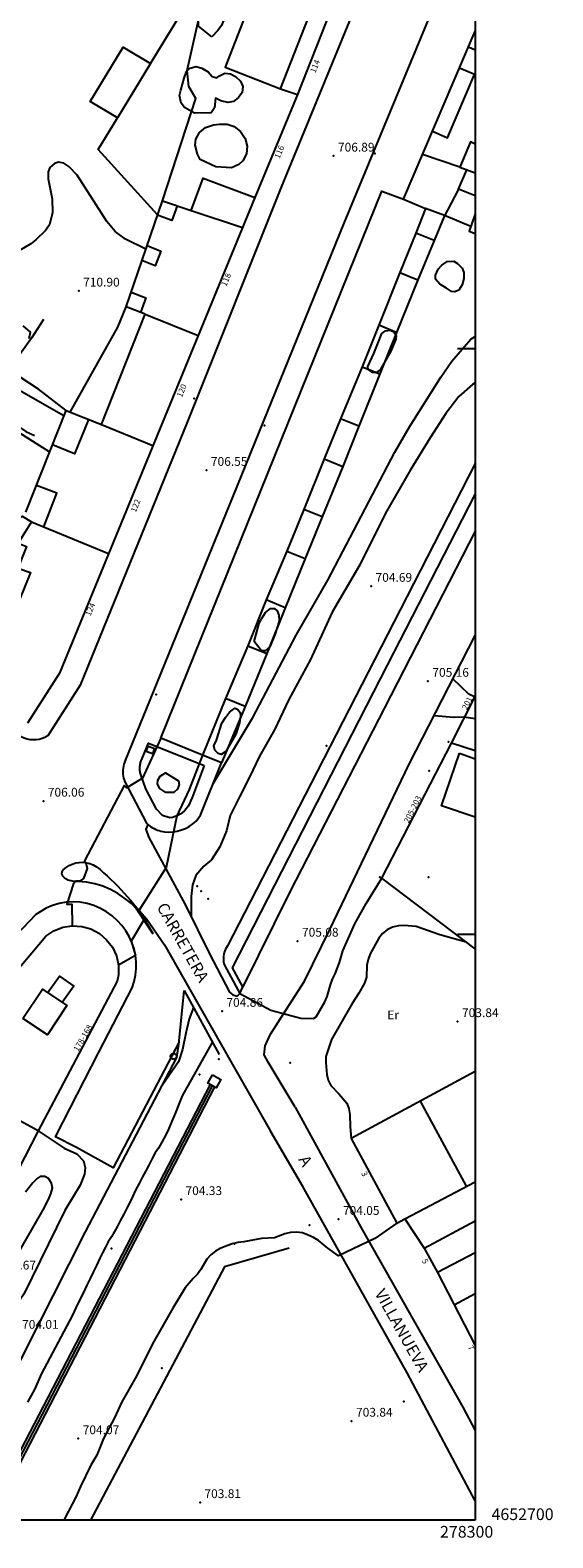
# Model space of a CAD drawing. Extents: x 277586 to 278313, y 4652697 to 4653203.
# Drawn here: x 278224 to 278313, y 4652697 to 4652954 of the extents above; entities that cross this region are included whole.
import ezdxf

# ---------------------------------------------------------------- set-up
doc = ezdxf.new("R2010")
doc.units = 0
doc.header["$MEASUREMENT"] = 0
for name, color, linetype in [('020200', 10, 'CONTINUOUS'), ('020400', 6, 'CONTINUOUS'), ('021151', 15, 'CONTINUOUS'), ('021220', 1, 'CONTINUOUS'), ('028112', 7, 'CONTINUOUS'), ('030201', 5, 'CONTINUOUS'), ('030302', 5, 'CONTINUOUS'), ('060202', 1, 'CONTINUOUS'), ('060402', 2, 'CONTINUOUS'), ('067121', 1, 'CONTINUOUS'), ('140302', 1, 'CONTINUOUS'), ('140501', 7, 'CONTINUOUS'), ('160101', 1, 'CONTINUOUS'), ('160300', 7, 'CONTINUOUS'), ('160301', 1, 'CONTINUOUS'), ('160302', 1, 'CONTINUOUS'), ('160303', 1, 'CONTINUOUS'), ('160304', 7, 'CONTINUOUS'), ('167141', 7, 'CONTINUOUS'), ('167202', 3, 'CONTINUOUS'), ('168114', 7, 'CONTINUOUS'), ('168116', 7, 'CONTINUOUS'), ('189401', 7, 'CONTINUOUS'), ('189704', 7, 'CONTINUOUS'), ('189802', 7, 'CONTINUOUS'), ('HOJAS', 7, 'CONTINUOUS')]:
    doc.layers.add(name, color=color, linetype=linetype)

msp = doc.modelspace()

# ---------------------------------------------------------------- linework, layer by layer
at = {"layer": '020200'}
for points, elevation in [([(278243.78, 4652917.04), (278240.29, 4652918.74), (278238.52, 4652920.07), (278237.12, 4652921.75), (278232.05, 4652929.68), (278230.63, 4652931.15), (278229.75, 4652931.72), (278228.84, 4652931.91), (278228.2, 4652931.7), (278227.39, 4652930.97), (278227.12, 4652930.27), (278227.1, 4652929.06), (278227.81, 4652925.65), (278227.84, 4652923.32), (278227.32, 4652921.22), (278226.62, 4652920.23), (278225.02, 4652918.63), (278224.14, 4652917.96), (278221.22, 4652916.26)], 711), ([(278227.36, 4652882.38), (278222.1, 4652885.71), (278220.26, 4652887.16), (278212.81, 4652894.44), (278203.78, 4652902.71), (278199.65, 4652906.87), (278197.95, 4652908.32), (278193.08, 4652911.45), (278190.92, 4652912.01), (278186.37, 4652914.91), (278185.56, 4652914.93), (278183.72, 4652913.44)], 708), ([(278229.8, 4652888.57), (278219.31, 4652894.55)], 709), ([(278246.31, 4652833.54), (278243.19, 4652826.71), (278240.52, 4652825.07), (278240.05, 4652825.45), (278233.3, 4652812.57), (278233.52, 4652812.25), (278233.76, 4652811.26), (278233.15, 4652809.56), (278232.54, 4652809.15), (278231.83, 4652809.11), (278231.41, 4652808.7), (278230.26, 4652805.17), (278231.15, 4652805.19), (278231.21, 4652801.49)], 706), ([(278298.48, 4652798.68), (278293.99, 4652799.92), (278289.92, 4652801.35), (278287.9, 4652801.53), (278286.9, 4652801.47), (278285.89, 4652801.27), (278284.99, 4652800.82), (278284.18, 4652800.19), (278283.58, 4652799.37), (278282.06, 4652796.71), (278281.71, 4652795.75), (278281.53, 4652794.76), (278281.44, 4652792.69), (278281.13, 4652791.71), (278280.13, 4652789.96), (278279.01, 4652788.22), (278275.49, 4652782.07), (278274.48, 4652779.17), (278274.48, 4652778.15), (278274.66, 4652776.11), (278274.93, 4652775.12), (278275.38, 4652774.22), (278276.78, 4652772.72), (278278.09, 4652771.2), (278278.42, 4652770.3), (278278.58, 4652769.24), (278278.67, 4652767.14), (278278.84, 4652765.17)], 704), ([(278286.63, 4652750.72), (278282.89, 4652748.07), (278276.65, 4652745.14), (278274.82, 4652746.44), (278273.24, 4652747.73), (278272.37, 4652748.23), (278271.47, 4652748.68), (278270.51, 4652749.03), (278269.49, 4652749.17), (278268.49, 4652749.1), (278267.48, 4652748.9), (278265.74, 4652748.22), (278263.53, 4652748.07), (278260.5, 4652747.49), (278259.49, 4652747.42), (278258.5, 4652747.15), (278256.56, 4652746.46), (278255.69, 4652745.93), (278254.87, 4652745.3), (278254.18, 4652744.54), (278253.19, 4652742.79), (278252.59, 4652741.98), (278251.85, 4652741.24), (278250.51, 4652739.69), (278248.39, 4652736.21), (278244.9, 4652730.1), (278242.25, 4652724.67), (278239.7, 4652720.21), (278238.45, 4652717.45), (278236.55, 4652713.91), (278235.4, 4652711.09), (278234.4, 4652709.35), (278232.6, 4652705.75), (278231.8, 4652703.89), (278229.95, 4652700.32), (278229.83, 4652700)], 704)]:
    msp.add_lwpolyline(points, dxfattribs=dict(at, elevation=elevation))
at = {"layer": '020400'}
for points, elevation in [([(278223.87, 4652901.81), (278224.08, 4652902.87), (278222.86, 4652903.94)], 710), ([(278230.16, 4652889.47), (278225.43, 4652893.13), (278220.85, 4652896.13)], 710), ([(278253.47, 4652830.64), (278251.19, 4652824.76), (278249.08, 4652820.29), (278247.25, 4652811.47), (278242.65, 4652804.15), (278242.8, 4652803.74), (278243.43, 4652802.95), (278243.37, 4652802.41), (278241.27, 4652798.86), (278241.99, 4652796.4), (278239.09, 4652794.74)], 705), ([(278259.82, 4652789.9), (278265.12, 4652787.09), (278270.25, 4652785.71), (278272.39, 4652785.64), (278272.84, 4652785.97), (278274.35, 4652788.51), (278274.75, 4652789.44), (278275.31, 4652791.43), (278275.67, 4652792.39), (278276.12, 4652793.29), (278276.82, 4652795.2), (278277.38, 4652797.19), (278279.44, 4652801.8), (278281.39, 4652805.32), (278284.05, 4652809.65)], 705), ([(278221.18, 4652744.17), (278226.22, 4652752.99), (278227.17, 4652754.76), (278227.57, 4652755.69), (278227.82, 4652756.7), (278227.67, 4652757.56), (278227.17, 4652758.36), (278226.56, 4652758.65), (278225.73, 4652758.67), (278225.21, 4652758.32), (278224.47, 4652757.59), (278223.23, 4652755.98)], 705)]:
    msp.add_lwpolyline(points, dxfattribs=dict(at, elevation=elevation))
at = {"layer": '021151'}
msp.add_polyline3d([(278226.3, 4652905.04, 710.86), (278224.28, 4652901.87, 710.86), (278221.7, 4652898.26, 710.84), (278220.31, 4652896.4, 710.81), (278219.04, 4652894.7, 710.73), (278218.4, 4652893, 710.7), (278219.03, 4652890.66, 710.66), (278221.89, 4652886.86, 710.5), (278223.29, 4652885.91, 710.45), (278224.74, 4652885.23, 710.18)], dxfattribs=at)
at = {"layer": '021220'}
for points in [[(278246.62, 4652925.31, 712.68), (278252.32, 4652942.76, 710.55), (278251.14, 4652944.8, 711.57), (278250.82, 4652947.56, 711.72), (278254.21, 4652962.54, 711.41), (278255.22, 4652965.09, 711.66)], [(278249.43, 4652781.3, 704.79), (278250.34, 4652790.44, 704.79)], [(278208.5, 4652700, 703.85), (278219.63, 4652721.83, 704.02), (278233.49, 4652749.21, 704), (278249.08, 4652778.98, 703.95), (278249.43, 4652781.3, 703.89)]]:
    msp.add_polyline3d(points, dxfattribs=at)
at = {"layer": '028112'}
for p in [(278275.82, 4652932.96, 706.89), (278232.32, 4652909.91, 710.9), (278254.13, 4652879.29, 706.55), (278282.24, 4652859.49, 704.69), (278291.94, 4652843.27, 705.16), (278226.29, 4652822.8, 706.06), (278269.68, 4652798.89, 705.08), (278256.78, 4652786.91, 704.86), (278297, 4652785.15, 703.84), (278249.8, 4652754.76, 704.33), (278276.67, 4652751.37, 704.05), (278278.91, 4652716.91, 703.84), (278232.25, 4652713.92, 704.07), (278253.03, 4652703.01, 703.81)]:
    msp.add_point(p, dxfattribs=at)
at = {"layer": '030201'}
msp.add_polyline3d([(278255.12, 4652774.18, 704.48), (278222.78, 4652711.72, 704.45), (278216.78, 4652700, 704.39)], dxfattribs=at)
at = {"layer": '030302'}
for points in [[(278251.92, 4652787.54, 702.34), (278251.16, 4652785.6, 702.36), (278250.63, 4652783.14, 702.45), (278250.06, 4652780.38, 702.46), (278249.37, 4652778.25, 702.51), (278246.68, 4652774.39, 702.44)], [(278255.14, 4652781.65, 702.29), (278249.98, 4652772.43, 702.42), (278248.77, 4652769.41, 702.42), (278248.23, 4652768.11, 702.42), (278247.7, 4652766.87, 702.42), (278247.15, 4652765.69, 702.41), (278246.53, 4652764.56, 702.4), (278245.92, 4652763.54, 702.38), (278245.38, 4652762.69, 702.32), (278244.8, 4652761.66, 702.26), (278244.26, 4652760.6, 702.24), (278243.78, 4652759.66, 702.21), (278243.23, 4652758.61, 702.22), (278242.61, 4652757.48, 702.23), (278242.01, 4652756.32, 702.23), (278241.48, 4652755.21, 702.19), (278241.02, 4652754.22, 702.1), (278240.53, 4652753.26, 702.02), (278240, 4652752.26, 702.01), (278239.42, 4652751.11, 702.01), (278238.95, 4652750.22, 702.02), (278238.42, 4652749.28, 702.02), (278237.89, 4652748.37, 702.02), (278237.37, 4652747.49, 702.03), (278236.88, 4652746.6, 702.05), (278236.39, 4652745.66, 702.07), (278235.94, 4652744.72, 702.07), (278235.35, 4652743.48, 702.08), (278234.81, 4652742.34, 702.11), (278234.29, 4652741.25, 702.12), (278233.73, 4652740.1, 702.12), (278233.12, 4652738.88, 702.12), (278232.45, 4652737.57, 702.12), (278231.82, 4652736.24, 702.12), (278231.24, 4652735.02, 702.11), (278225.92, 4652724.92, 702.18), (278224.83, 4652722.39, 702.19), (278224.22, 4652721.26, 702.19), (278223.57, 4652720.11, 702.18)]]:
    msp.add_polyline3d(points, dxfattribs=at)
at = {"layer": '060202'}
for points in [[(278300, 4652868.88, 704.93), (278284.52, 4652838.74, 704.87), (278268.37, 4652807.27, 704.88), (278260.34, 4652791.08, 704.76)], [(278269.29, 4652770.53, 704.28), (278264.66, 4652778.18, 704.47), (278263.99, 4652779.43, 704.51), (278264.13, 4652780.97, 704.61), (278265.07, 4652782.99, 704.71), (278267.67, 4652787.08, 704.9), (278270.89, 4652792.05, 704.89), (278275.18, 4652800.83, 704.84), (278288.74, 4652829.07, 704.94), (278300, 4652851.06, 704.94)], [(278244.09, 4652818.81, 705.41), (278243.75, 4652817.99, 705.43), (278244.23, 4652816.71, 705.36), (278250.54, 4652804.99, 704.94), (278254.57, 4652796.81, 704.82), (278258.05, 4652790.16, 704.8), (278258.61, 4652789.7, 704.8), (278259.35, 4652789.47, 704.72), (278259.82, 4652789.9, 704.73)], [(278241.11, 4652805.89, 705.37), (278243.97, 4652802.61, 705.11), (278246.97, 4652798.26, 704.96), (278251.26, 4652790.62, 704.85), (278258.59, 4652777.83, 704.58), (278265.03, 4652766.44, 704.26)], [(278269.29, 4652770.53, 704.28), (278280.51, 4652749.88, 704.17), (278297.87, 4652719.26, 704.09), (278300, 4652715.31, 704.08)], [(278300, 4652703.3, 704.06), (278288.37, 4652725.14, 703.94), (278270.55, 4652756.98, 704.29), (278265.03, 4652766.44, 704.26)]]:
    msp.add_polyline3d(points, dxfattribs=at)
at = {"layer": '060402'}
for points in [[(278255.21, 4652825.68, 704.86), (278262.05, 4652837.07, 704.74), (278269.45, 4652851.12, 704.82), (278274.82, 4652860.49, 704.96), (278286.3, 4652882.35, 704.97), (278288.76, 4652886.72, 705.02), (278294.13, 4652895.16, 705.07), (278296.02, 4652897.9, 705.06), (278299.24, 4652901.65, 705.15), (278300, 4652902.13, 705.16)], [(278300, 4652894.22, 705.01), (278299.55, 4652893.92, 704.99), (278297.19, 4652891.88, 704.89), (278294.97, 4652888.99, 704.9), (278292.31, 4652884.81, 704.89), (278288.97, 4652879.36, 704.79), (278284.67, 4652871.97, 704.75), (278280.28, 4652863.15, 704.78), (278275.59, 4652855.04, 704.72), (278274.06, 4652851.69, 704.66), (278271.91, 4652846.98, 704.57), (278268.2, 4652840.13, 704.6), (278265.72, 4652834.98, 704.53), (278263.2, 4652830.48, 704.48), (278261.45, 4652826.87, 704.48), (278259.8, 4652823.65, 704.45), (278258.2, 4652820.31, 704.42), (278257.54, 4652817.71, 704.4), (278256.38, 4652814.97, 704.42), (278254.97, 4652812.76, 704.49), (278253.68, 4652811.68, 704.62), (278252.33, 4652810.07, 704.75), (278251.72, 4652808.5, 704.78), (278251.49, 4652806.47, 704.82), (278251.49, 4652803.06, 704.86)], [(278296.19, 4652843.64, 704.91), (278298.83, 4652841.14, 704.84), (278300, 4652840.57, 704.84)], [(278300, 4652836.84, 705.13), (278298.08, 4652837.13, 705.21), (278296.38, 4652837.08, 705.21), (278292.97, 4652837.34, 705.21)]]:
    msp.add_polyline3d(points, dxfattribs=at)
at = {"layer": '067121'}
msp.add_polyline3d([(278250.34, 4652790.44, 704.79), (278256.31, 4652779.53, 704.49)], dxfattribs=at)
at = {"layer": '140302'}
for points in [[(278298.85, 4652951.6, 723.82), (278300, 4652951.11, 723.74)], [(278292.72, 4652937.18, 723.93), (278295.25, 4652936.08, 725.52), (278299.89, 4652946.88, 725.38), (278297.31, 4652947.97, 723.83)], [(278297.38, 4652931.05, 723.39), (278291.02, 4652933.19, 723.61)], [(278297.17, 4652927.3, 708.72), (278298.58, 4652930.61, 708.63)], [(278249.14, 4652924.45, 724.11), (278248.22, 4652921.95, 724), (278245.77, 4652922.84, 724.01)], [(278287.78, 4652925.56, 720.95), (278291.51, 4652924, 721.03), (278289.86, 4652919.78, 721.03)], [(278294.77, 4652922.8, 708.23), (278291.51, 4652924, 709.16)], [(278251.49, 4652923.65, 725.59), (278260.26, 4652920.73, 724.97)], [(278243.99, 4652917.66, 724.26), (278246.35, 4652916.71, 724.1), (278245.34, 4652914.22, 724.02), (278243.12, 4652915.11, 724.03)], [(278287.16, 4652913.04, 721.03), (278283.55, 4652904.04, 721.03)], [(278241.26, 4652909.71, 724.08), (278243.8, 4652908.74, 723.86), (278242.84, 4652906.25, 723.87)], [(278243.66, 4652905.93, 723.83), (278252.7, 4652902.31, 724.47)], [(278280.72, 4652896.97, 720.99), (278276.98, 4652888.08, 721)], [(278233.97, 4652887.95, 720.02), (278231.62, 4652882.12, 719.81), (278227.85, 4652883.63, 719.81)], [(278236.19, 4652887.08, 721.21), (278244.99, 4652883.54, 720.03)], [(278274.22, 4652881.23, 721), (278270.72, 4652872.6, 721)], [(278226.37, 4652869.6, 719.94), (278228.59, 4652875.38, 719.84), (278225.12, 4652876.71, 719.84)], [(278224.28, 4652870.47, 727.64), (278237.4, 4652865.05, 729.47)], [(278267.84, 4652865.49, 721.01), (278264.33, 4652857.13, 721.01)], [(278261.18, 4652849.33, 721.01), (278257.38, 4652840.29, 721.01)], [(278227.01, 4652790.06, 726.19), (278229.01, 4652792.9, 727.16), (278231.47, 4652791.16, 726.2), (278229.5, 4652788.38, 726.2)], [(278298.51, 4652757, 712.22), (278290.65, 4652771.55, 712.54)], [(278287.97, 4652751.44, 712.59), (278300, 4652757.78, 711.76)], [(278300, 4652738.61, 715.4), (278296.44, 4652736.7, 714.62)]]:
    msp.add_polyline3d(points, dxfattribs=at)
at = {"layer": '140501'}
for points in [[(278300, 4652935, 723.36), (278299.18, 4652935.36, 723.31), (278297.38, 4652931.05, 723.49), (278300, 4652930.09, 723.42)], [(278224.28, 4652870.47, 728.1), (278221.99, 4652866.84, 727.85), (278223.43, 4652866.26, 728.65), (278221.9, 4652862.55, 728.78), (278224.1, 4652861.8, 731.28), (278222.15, 4652857.03, 730.92), (278218.8, 4652858.35, 727.98), (278217.99, 4652857, 727.99), (278216.67, 4652857.47, 727.98), (278209.5, 4652864.99, 726.43), (278212.54, 4652867.89, 725.41), (278215.53, 4652864.74, 725.28), (278222.67, 4652871.43, 723.28), (278224.28, 4652870.47, 728.1)], [(278222.79, 4652785.65, 725.97), (278226.13, 4652790.66, 726.05), (278230.3, 4652787.87, 726.09), (278226.96, 4652782.86, 725.97), (278222.79, 4652785.65, 725.97)]]:
    msp.add_polyline3d(points, dxfattribs=at)
at = {"layer": '160101'}
for points in [[(278300, 4653007.19, 707.55), (278287.28, 4652977.45, 707.18), (278266.87, 4652927.61, 707.01), (278250.88, 4652887.63, 706.84), (278232.55, 4652842.57, 706.37)], [(278296.86, 4652968.11, 707.03), (278277.56, 4652921.49, 706.81), (278258.67, 4652874.97, 706.62), (278240.25, 4652829.72, 706.09), (278240.12, 4652829.4, 706.08), (278240.02, 4652829.08, 706.07), (278239.94, 4652828.75, 706.07), (278239.88, 4652828.41, 706.06), (278239.85, 4652828.08, 706.05), (278239.85, 4652827.74, 706.05), (278239.87, 4652827.4, 706.04), (278239.91, 4652827.06, 706.03), (278239.98, 4652826.73, 706.03), (278240.07, 4652826.4, 706.02), (278240.19, 4652826.09, 706.02), (278243.9, 4652818.99, 705.44), (278244.13, 4652818.78, 705.41), (278244.38, 4652818.58, 705.39), (278244.64, 4652818.4, 705.36), (278244.9, 4652818.24, 705.34), (278245.18, 4652818.09, 705.31), (278245.47, 4652817.96, 705.29), (278245.76, 4652817.84, 705.26), (278246.05, 4652817.74, 705.24), (278246.36, 4652817.65, 705.21), (278246.66, 4652817.59, 705.19), (278246.98, 4652817.54, 705.17), (278247.7, 4652817.5, 705.14), (278248.43, 4652817.54, 705.11), (278249.15, 4652817.66, 705.08), (278249.85, 4652817.86, 705.05), (278250.53, 4652818.13, 705.02), (278251.17, 4652818.47, 704.99), (278251.78, 4652818.88, 704.96), (278252.34, 4652819.35, 704.93), (278253.1, 4652820.4, 704.88), (278256.67, 4652829.3, 704.85)], [(278300, 4652880.46, 705.04), (278287.17, 4652855.46, 705.01), (278273.05, 4652827.84, 704.88), (278260.62, 4652803.69, 704.81), (278257.69, 4652798.08, 704.86), (278257.52, 4652797.8, 704.85), (278257.38, 4652797.52, 704.84), (278257.26, 4652797.23, 704.83), (278257.16, 4652796.93, 704.83), (278257.09, 4652796.62, 704.82), (278257.04, 4652796.3, 704.81), (278257.02, 4652795.99, 704.8), (278257.02, 4652795.67, 704.8), (278257.05, 4652795.36, 704.79), (278257.1, 4652795.04, 704.78), (278257.18, 4652794.74, 704.78), (278259.82, 4652789.9, 704.73), (278260.34, 4652791.08, 704.8), (278258.59, 4652794.29, 704.92), (278285.04, 4652846, 705.03), (278300, 4652875.17, 705.1)], [(278232.55, 4652842.57, 729.36), (278227.02, 4652833.91, 729.38)], [(278227.02, 4652833.91, 729.38), (278226.56, 4652833.66, 729.38), (278226.07, 4652833.46, 729.38), (278225.57, 4652833.32, 729.38), (278225.05, 4652833.24, 729.38), (278224.53, 4652833.23, 729.38), (278224.01, 4652833.27, 729.38), (278223.49, 4652833.37, 729.38), (278223, 4652833.53, 729.38), (278222.52, 4652833.74, 729.38), (278222.07, 4652834.01, 729.38), (278222.25, 4652833.86, 729.38)], [(278253.71, 4652828.88, 704.98), (278251.68, 4652823.4, 705.03), (278251.41, 4652822.76, 705.04), (278251.23, 4652822.32, 705.06), (278251, 4652821.9, 705.08), (278250.72, 4652821.51, 705.1), (278250.4, 4652821.15, 705.12), (278250.05, 4652820.83, 705.14), (278249.66, 4652820.55, 705.16), (278249.24, 4652820.31, 705.18), (278248.8, 4652820.13, 705.2), (278248.34, 4652819.99, 705.22), (278247.87, 4652819.91, 705.24), (278246.64, 4652820.35, 705.46), (278245.62, 4652821.39, 705.6), (278243.8, 4652824.88, 705.93), (278242.84, 4652827.48, 706.12), (278242.8, 4652827.65, 706.12), (278242.78, 4652827.82, 706.13), (278242.76, 4652828, 706.13), (278242.75, 4652828.17, 706.14), (278242.74, 4652828.35, 706.14), (278242.75, 4652828.52, 706.15), (278242.76, 4652828.7, 706.15), (278242.78, 4652828.87, 706.16), (278242.81, 4652829.04, 706.16), (278242.84, 4652829.21, 706.17), (278242.89, 4652829.39, 706.18), (278244.21, 4652832.66, 706.33), (278253.71, 4652828.88, 704.98)], [(278242.19, 4652804.38, 705.38), (278241.31, 4652805.27, 705.46), (278240.2, 4652806.18, 705.55), (278239.01, 4652806.98, 705.64), (278237.75, 4652807.67, 705.73), (278236.43, 4652808.23, 705.82), (278235.06, 4652808.66, 705.91), (278233.65, 4652808.95, 706), (278232.19, 4652809.05, 706.1), (278231.98, 4652809.08, 706.11), (278231.74, 4652809.07, 706.12), (278231.49, 4652809.08, 706.13), (278231.25, 4652809.11, 706.14), (278231.01, 4652809.16, 706.15), (278230.77, 4652809.22, 706.16), (278230.54, 4652809.31, 706.17), (278230.32, 4652809.41, 706.18), (278230.11, 4652809.53, 706.19), (278229.91, 4652809.67, 706.2), (278229.72, 4652809.83, 706.22), (278229.64, 4652809.92, 706.21), (278229.57, 4652810.02, 706.21), (278229.52, 4652810.13, 706.21), (278229.48, 4652810.24, 706.21), (278229.46, 4652810.36, 706.21), (278229.46, 4652810.48, 706.21), (278229.47, 4652810.61, 706.21), (278229.5, 4652810.72, 706.21), (278229.55, 4652810.83, 706.21), (278229.61, 4652810.94, 706.21), (278229.69, 4652811.04, 706.21), (278230.15, 4652811.44, 706.17), (278230.66, 4652811.78, 706.13), (278231.22, 4652812.04, 706.09), (278231.81, 4652812.22, 706.05), (278232.41, 4652812.32, 706.01), (278233.03, 4652812.34, 705.98), (278233.64, 4652812.27, 705.94), (278234.23, 4652812.11, 705.9), (278234.8, 4652811.88, 705.86), (278235.33, 4652811.57, 705.82), (278235.96, 4652811.11, 705.75), (278236.57, 4652810.56, 705.7), (278237.17, 4652810.01, 705.66), (278237.77, 4652809.44, 705.62), (278238.35, 4652808.87, 705.58), (278238.93, 4652808.29, 705.54), (278239.5, 4652807.7, 705.49), (278240.05, 4652807.09, 705.45), (278240.6, 4652806.49, 705.41), (278241.14, 4652805.87, 705.37), (278241.67, 4652805.24, 705.33), (278242.19, 4652804.61, 705.29), (278242.3, 4652804.47, 705.27)], [(278249.46, 4652781.68, 704.73), (278238.2, 4652760.14, 704.72), (278231.92, 4652763.61, 704.82), (278228.35, 4652765.47, 704.81), (278235.75, 4652779.93, 704.99), (278241.43, 4652790.9, 705.19), (278241.78, 4652791.97, 705.22), (278242.01, 4652793.07, 705.26), (278242.13, 4652794.2, 705.3), (278242.13, 4652795.33, 705.33), (278242.01, 4652796.45, 705.37), (278241.76, 4652797.55, 705.41), (278241.41, 4652798.62, 705.45), (278240.94, 4652799.65, 705.48), (278240.36, 4652800.62, 705.52), (278239.68, 4652801.53, 705.56), (278238.92, 4652802.36, 705.6), (278238.03, 4652803.17, 705.66), (278237.06, 4652803.88, 705.72), (278236.02, 4652804.47, 705.78), (278234.91, 4652804.95, 705.84), (278233.76, 4652805.29, 705.9), (278232.58, 4652805.5, 705.97), (278231.38, 4652805.57, 706.03), (278230.18, 4652805.5, 706.09), (278229, 4652805.3, 706.15), (278227.84, 4652804.97, 706.21), (278226.74, 4652804.51, 706.28), (278224.98, 4652803.4, 706.33), (278221.59, 4652799.85, 706.29)], [(278242.3, 4652804.47, 705.27), (278243.3, 4652802.99, 705.14), (278244.99, 4652800.18, 705.03), (278242.19, 4652804.38, 705.38)], [(278254.73, 4652774.39, 704.48), (278222.38, 4652711.93, 704.45), (278216.27, 4652700, 704.39)], [(278255.52, 4652773.96, 704.48), (278223.18, 4652711.51, 704.45), (278217.29, 4652700, 704.4)]]:
    msp.add_polyline3d(points, dxfattribs=at)
at = {"layer": '160300'}
msp.add_polyline3d([(278243.83, 4652831.26, 708.49), (278244.15, 4652832.16, 708.49), (278245.23, 4652831.77, 708.49), (278244.91, 4652830.87, 708.49), (278243.83, 4652831.26, 708.49)], dxfattribs=at)
at = {"layer": '160301'}
for points in [[(278262.03, 4652960.3, 710.18), (278257.29, 4652948.14, 710.17), (278266.79, 4652944.43, 710.17), (278271.53, 4652956.59, 710.18), (278262.03, 4652960.3, 710.18)], [(278300, 4652926.17, 708.14), (278297.17, 4652927.3, 708.46), (278294.62, 4652922.51, 708.91), (278293.01, 4652918.51, 709.06), (278289.86, 4652919.78, 709.06), (278287.16, 4652913.04, 707.58), (278290.23, 4652911.81, 707.58), (278286.59, 4652902.81, 707.58), (278283.55, 4652904.04, 707.58), (278280.72, 4652896.97, 707.58), (278283.74, 4652895.76, 707.57), (278280.13, 4652886.81, 707.58), (278276.98, 4652888.08, 707.57), (278274.22, 4652881.23, 707.58), (278277.4, 4652879.95, 707.58), (278273.9, 4652871.31, 707.76), (278270.72, 4652872.6, 707.74), (278267.84, 4652865.49, 707.95), (278270.97, 4652864.22, 707.91), (278267.54, 4652855.82, 708.12), (278264.33, 4652857.13, 708.17), (278261.18, 4652849.33, 721.14), (278264.42, 4652848.02, 708.12), (278260.72, 4652838.93, 707.94), (278257.38, 4652840.29, 707.94), (278253.47, 4652830.64, 720.87), (278246.31, 4652833.54, 721.09), (278284.04, 4652926.97, 721.51), (278287.78, 4652925.56, 722.39), (278300, 4652954.29, 723.37)], [(278244.56, 4652948.76, 714.16), (278238.94, 4652939.45, 714.14), (278234.28, 4652942.25, 714.01), (278239.9, 4652951.56, 714.16), (278244.56, 4652948.76, 714.16)], [(278223.31, 4652872.11, 715.4), (278230.16, 4652889.47, 714.47), (278236.19, 4652887.08, 715.22), (278243.66, 4652905.93, 724.92), (278240.41, 4652907.21, 715.03), (278246.62, 4652925.31, 714.58), (278251.49, 4652923.65, 708.79), (278253.55, 4652929.19, 708.71), (278262.38, 4652925.87, 708.22)], [(278262.38, 4652925.87, 708.22), (278229.03, 4652844.66, 729.36)], [(278300, 4652923.08, 708.84), (278298.97, 4652920.13, 708.92), (278300, 4652919.71, 708.88)], [(278229.03, 4652844.66, 729.36), (278223.57, 4652836.12, 729.38)], [(278300, 4652820.05, 707.89), (278294.27, 4652821.99, 707.95), (278297.31, 4652830.95, 707.95)], [(278297.31, 4652830.95, 707.95), (278300, 4652830.03, 707.98)], [(278209.21, 4652779.49, 723.98), (278212.85, 4652783.3, 706.71), (278226.73, 4652799.74, 723.97), (278228.08, 4652800.64, 723.93), (278229.6, 4652801.23, 723.9), (278231.21, 4652801.49, 723.86), (278232.83, 4652801.39, 723.83), (278234.4, 4652800.95, 723.8), (278235.84, 4652800.18, 723.76), (278237.08, 4652799.12, 723.73), (278238.06, 4652797.82, 723.7), (278238.74, 4652796.34, 723.66), (278239.09, 4652794.74, 723.63), (278239.09, 4652793.12, 723.6), (278238.9, 4652792.04, 723.45), (278225.38, 4652766.45, 723.64), (278218.48, 4652770.21, 726.05), (278220.96, 4652773.47, 725.98), (278216.53, 4652776.52, 725.89), (278214.45, 4652773.4, 725.94), (278209.21, 4652779.49, 723.98)], [(278300, 4652776.59, 710.72), (278278.84, 4652765.17, 712.16), (278286.63, 4652750.72, 711.83), (278287.97, 4652751.44, 707.5), (278291.28, 4652746.43, 707.19), (278300, 4652751.11, 707.23)], [(278300, 4652745.63, 707.55), (278293.55, 4652742.3, 707.59), (278300, 4652729.82, 711.49)]]:
    msp.add_polyline3d(points, dxfattribs=at)
at = {"layer": '160302'}
for points in [[(278244.56, 4652948.76, 713.87), (278253.45, 4652963.35, 713.49), (278231.76, 4652977.29, 714.15), (278228.65, 4652979.41, 714.15)], [(278266.79, 4652944.43, 708.77), (278269.68, 4652943.44, 708.22), (278262.38, 4652925.87, 707.97)], [(278245.79, 4652922.91, 714.35), (278235.61, 4652934.09, 714.09), (278238.94, 4652939.45, 713.74)], [(278299.23, 4652920.89, 707.81), (278294.77, 4652922.8, 708.23)], [(278293.01, 4652918.51, 707.58), (278290.23, 4652911.81, 707.58)], [(278230.83, 4652889.2, 713.54), (278238.98, 4652903.75, 713.46), (278240.41, 4652907.21, 713.29)], [(278286.59, 4652902.81, 707.06), (278283.74, 4652895.76, 707.05)], [(278280.13, 4652886.81, 707.02), (278277.4, 4652879.95, 707.03)], [(278273.9, 4652871.31, 707.05), (278270.97, 4652864.22, 707.05)], [(278267.54, 4652855.82, 707.05), (278264.42, 4652848.02, 707.05)], [(278260.72, 4652838.93, 707.08), (278256.67, 4652829.3, 705.14), (278253.47, 4652830.64, 705.14)], [(278300, 4652831.36, 706.65), (278295.98, 4652832.67, 706.6), (278300, 4652840.63, 708.02)], [(278300, 4652797.53, 706.22), (278284.05, 4652809.65, 706.22), (278295.98, 4652832.67, 707.07)], [(278225.38, 4652766.45, 705.59), (278229.84, 4652763.49, 706.15), (278231.98, 4652762.52, 706.27), (278233.15, 4652761.36, 706.09), (278233.44, 4652760.2, 705.93), (278233.33, 4652759.05, 705.85), (278232.59, 4652757.19, 705.75), (278229.94, 4652752.85, 705.9), (278222.97, 4652738.58, 705.89), (278221.28, 4652736.17, 705.74), (278214.9, 4652723.68, 705.58), (278204.37, 4652702.69, 705.67), (278202.99, 4652700, 705.71)], [(278225.38, 4652766.45, 705.6), (278215.15, 4652746.63, 705.57)], [(278291.28, 4652746.43, 708.48), (278293.55, 4652742.3, 707.96)]]:
    msp.add_polyline3d(points, dxfattribs=at)
at = {"layer": '160303'}
msp.add_polyline3d([(278275.21, 4652957.46, 707.48), (278269.68, 4652943.44, 707.48)], dxfattribs=at)
at = {"layer": '160304'}
msp.add_polyline3d([(278268.24, 4652746.41, 704.29), (278257.19, 4652743.27, 704.54), (278234.32, 4652700, 704.86)], dxfattribs=at)
at = {"layer": '167141'}
for points in [[(278248.51, 4652779.71, 704.74), (278248.6, 4652779.7, 704.74), (278248.7, 4652779.67, 704.74), (278248.79, 4652779.62, 704.74), (278248.87, 4652779.56, 704.74), (278248.93, 4652779.48, 704.74), (278248.97, 4652779.39, 704.74), (278249, 4652779.29, 704.74), (278249.01, 4652779.19, 704.74), (278248.99, 4652779.09, 704.74), (278248.96, 4652779, 704.74), (278248.91, 4652778.91, 704.74), (278248.84, 4652778.83, 704.74), (278248.76, 4652778.77, 704.74), (278248.67, 4652778.73, 704.74), (278248.58, 4652778.71, 704.74), (278248.47, 4652778.7, 704.74), (278248.38, 4652778.72, 704.74), (278248.28, 4652778.75, 704.74), (278248.2, 4652778.81, 704.74), (278248.12, 4652778.88, 704.74), (278248.07, 4652778.96, 704.74), (278248.03, 4652779.05, 704.74), (278248.01, 4652779.15, 704.74), (278248, 4652779.25, 704.74), (278248.02, 4652779.35, 704.74), (278248.06, 4652779.44, 704.74), (278248.12, 4652779.53, 704.74), (278248.19, 4652779.6, 704.74), (278248.27, 4652779.65, 704.74), (278248.37, 4652779.69, 704.74), (278248.46, 4652779.71, 704.74), (278248.51, 4652779.71, 704.74)], [(278255.13, 4652776.01, 704.79), (278256.55, 4652775.22, 704.77), (278255.77, 4652773.83, 704.77), (278254.35, 4652774.61, 704.79), (278255.13, 4652776.01, 704.79)]]:
    msp.add_polyline3d(points, dxfattribs=at)
at = {"layer": '167202'}
for points in [[(278255.03, 4652953.33, 710.76), (278252.75, 4652955.15, 710.77), (278252.72, 4652957.46, 710.82), (278253.3, 4652959.71, 711.03), (278254.14, 4652962.88, 711.06), (278254.76, 4652963.99, 710.99), (278255.48, 4652964.35, 710.85), (278256.43, 4652964.32, 710.7), (278257.46, 4652963.93, 710.59), (278258.33, 4652963.28, 710.6), (278258.8, 4652962.38, 710.56), (278258.86, 4652961.24, 710.42), (278258.56, 4652960.15, 710.29), (278257.92, 4652959.14, 710.17), (278257.45, 4652958.02, 710.13), (278257.26, 4652956.66, 710.23), (278256.67, 4652955.27, 710.23), (278256.09, 4652954.4, 710.23), (278255.03, 4652953.33, 710.76)], [(278252.09, 4652940.27, 712.53), (278250.39, 4652941.22, 712.06), (278249.81, 4652941.99, 711.98), (278249.52, 4652943.26, 711.99), (278249.73, 4652944.21, 711.82), (278250.33, 4652946.26, 711.76), (278250.72, 4652947.41, 711.49), (278251.29, 4652947.96, 711.32), (278252.36, 4652948.23, 711.29), (278253.36, 4652947.96, 711.29), (278254.39, 4652947.33, 711.23), (278255.11, 4652946.56, 710.83), (278255.9, 4652946.29, 710.26), (278256.23, 4652946.61, 710.26), (278257.27, 4652947.11, 710.26), (278258.24, 4652946.99, 710.21), (278259.06, 4652946.53, 710.1), (278259.95, 4652945.74, 710.06), (278260.32, 4652944.81, 710.1), (278260.21, 4652943.8, 710.09), (278259.57, 4652942.92, 710), (278258.74, 4652942.26, 709.84), (278257.79, 4652942.1, 709.81), (278256.6, 4652942.37, 709.81), (278255.69, 4652942.85, 709.81), (278255.5, 4652941.21, 709.81), (278254.94, 4652940.32, 709.81), (278252.09, 4652940.27, 712.53)], [(278255.71, 4652931.12, 709.24), (278253.06, 4652932.34, 709.25), (278252.6, 4652933.25, 709.23), (278252.21, 4652934.82, 709.13), (278252.3, 4652935.82, 709.09), (278252.94, 4652936.99, 709.05), (278253.94, 4652937.83, 709), (278255.35, 4652938.29, 708.96), (278256.36, 4652938.42, 708.92), (278257.68, 4652938.38, 708.79), (278258.87, 4652937.98, 708.74), (278259.95, 4652937.12, 708.78), (278260.76, 4652935.95, 708.81), (278261.08, 4652934.66, 708.81), (278260.95, 4652933.31, 708.81), (278260.36, 4652932.12, 708.81), (278259.65, 4652931.5, 708.81), (278258.38, 4652930.94, 708.81), (278255.71, 4652931.12, 709.24)], [(278295.08, 4652910.41, 707.23), (278293.98, 4652911.09, 707.24), (278293.23, 4652911.91, 707.24), (278293.22, 4652912.59, 707.24), (278293.66, 4652913.63, 707.24), (278294.33, 4652914.33, 707.24), (278295.22, 4652914.95, 707.24), (278296.35, 4652915, 707.23), (278297, 4652914.62, 707.21), (278297.8, 4652913.8, 707.14), (278298.04, 4652913.04, 707.08), (278298.05, 4652912.02, 707.04), (278297.8, 4652910.95, 707.01), (278297.21, 4652910.07, 706.99), (278296.52, 4652909.75, 706.98), (278295.95, 4652909.83, 706.98), (278295.08, 4652910.41, 707.23)], [(278282.69, 4652899.2, 708.04), (278284.06, 4652902.63, 708.04), (278284.7, 4652903.11, 708.03), (278285.46, 4652903.2, 708.02), (278286.09, 4652902.92, 708.01), (278286.5, 4652902.26, 707.98), (278286.44, 4652901.7, 707.97), (278285.59, 4652899.65, 707.93), (278283.77, 4652896.46, 707.91), (278283.06, 4652895.9, 707.92), (278282.5, 4652895.98, 707.92), (278281.75, 4652896.47, 707.92), (278281.67, 4652897, 707.92), (278282.69, 4652899.2, 708.04)], [(278262.26, 4652850.05, 707.32), (278263.1, 4652853.2, 707.32), (278263.65, 4652854.09, 707.32), (278264.23, 4652855.01, 707.32), (278265.05, 4652855.67, 707.32), (278265.73, 4652855.66, 707.32), (278266.22, 4652855.3, 707.32), (278266.49, 4652854.54, 707.32), (278266.51, 4652853.49, 707.32), (278265.81, 4652851.16, 707.32), (278264.92, 4652849.13, 707.32), (278264.13, 4652848.46, 707.32), (278263.51, 4652848.46, 707.32), (278262.26, 4652850.05, 707.32)], [(278255.84, 4652833.19, 707.03), (278256.76, 4652836.07, 707.03), (278257.36, 4652837.07, 707.03), (278258.03, 4652838, 707.03), (278258.94, 4652838.64, 707.03), (278259.45, 4652838.47, 707.03), (278259.88, 4652837.94, 707.02), (278259.95, 4652837.29, 706.99), (278259.77, 4652836.17, 706.93), (278259.14, 4652834.19, 706.88), (278257.41, 4652831.24, 706.89), (278256.65, 4652830.75, 706.9), (278256.1, 4652830.92, 706.9), (278255.55, 4652831.49, 706.9), (278255.39, 4652832.2, 706.9), (278255.84, 4652833.19, 707.03)], [(278247.17, 4652824.26, 707.19), (278246.19, 4652824.92, 707.16), (278245.78, 4652825.7, 707.05), (278245.82, 4652826.38, 707.01), (278246.22, 4652827.04, 706.95), (278247.13, 4652827.64, 706.89), (278249.36, 4652826.22, 706.79), (278249.47, 4652825.62, 706.77), (278249.18, 4652824.82, 706.73), (278248.55, 4652824.27, 706.7), (278247.17, 4652824.26, 707.19)]]:
    msp.add_polyline3d(points, dxfattribs=at)
at = {"layer": '168114'}
for p in [(278274.6, 4652832.21, 704.81), (278295.47, 4652832.9, 704.96), (278292.15, 4652827.98, 704.81), (278252.54, 4652808.25, 704.85), (278283.73, 4652809.77, 705.05), (278292.04, 4652809.78, 704.58), (278253.22, 4652807.43, 704.85), (278254.39, 4652806.1, 704.74), (278256.25, 4652778.7, 704.51), (278268.41, 4652778.06, 704.68), (278271.71, 4652750.34, 704.07), (278258.91, 4652747.18, 704.05), (278246.52, 4652725.96, 703.92), (278287.82, 4652720.24, 703.86)]:
    msp.add_point(p, dxfattribs=at)
at = {"layer": '168116'}
for p in [(278282.89, 4652933.41, 707.03), (278252.04, 4652891.53, 706.76), (278264.04, 4652886.93, 706.62), (278245.55, 4652840.99, 706.3), (278252.96, 4652776.11, 704.37), (278237.9, 4652746.38, 704.13)]:
    msp.add_point(p, dxfattribs=at)
at = {"layer": 'HOJAS'}
for points in [[(278300, 4653200), (278300, 4652700)], [(278300, 4652900), (278297, 4652900)], [(278300, 4652800), (278297, 4652800)], [(278300, 4652700), (277600, 4652700)]]:
    msp.add_lwpolyline(points, dxfattribs=at)

# ---------------------------------------------------------------- texts
at = {"layer": '028112'}
for s, p in [('706.89', (278276.57, 4652933.71, 706.89)), ('710.90', (278233.07, 4652910.66, 710.9)), ('706.55', (278254.88, 4652880.04, 706.55)), ('704.69', (278282.99, 4652860.24, 704.69)), ('705.16', (278292.69, 4652844.02, 705.16)), ('706.06', (278227.04, 4652823.55, 706.06)), ('705.08', (278270.43, 4652799.64, 705.08)), ('704.86', (278257.53, 4652787.66, 704.86)), ('703.84', (278297.75, 4652785.9, 703.84)), ('704.33', (278250.55, 4652755.51, 704.33)), ('704.05', (278277.42, 4652752.12, 704.05)), ('705.67', (278218.78, 4652742.79, 705.67)), ('704.01', (278222.65, 4652732.67, 704.01)), ('703.84', (278279.66, 4652717.66, 703.84)), ('704.07', (278233, 4652714.67, 704.07)), ('703.81', (278253.78, 4652703.76, 703.81))]:
    msp.add_text(s, height=1.5, dxfattribs=at).set_placement(p)
at = {"layer": '189401'}
for s, rotation, p in [('114', 67.68, (278272.7, 4652947.05)), ('116', 67.68, (278266.59, 4652932.42)), ('118', 67.68, (278257.5, 4652910.61)), ('120', 67.68, (278249.92, 4652891.66)), ('122', 67.68, (278242.05, 4652872.01)), ('124', 67.68, (278234.32, 4652854.3)), ('201', 63.35, (278298.57, 4652838.28)), ('205-203', 63.35, (278288.64, 4652818.94)), ('178-168', 60.2, (278232.21, 4652779.93)), ('3', 297.25, (278280.51, 4652759.23)), ('5', 297.25, (278290.86, 4652744.31)), ('7', 297.25, (278298.69, 4652729.54))]:
    msp.add_text(s, height=0.99, rotation=rotation, dxfattribs=at).set_placement(p)
at = {"layer": '189704'}
msp.add_text('Er', height=1.5, dxfattribs=at).set_placement((278284.99, 4652785.52, 710.2))
at = {"layer": '189802'}
for s, p in [('CARRETERA', (278245.56, 4652804.73, 723.81)), ('A', (278269.76, 4652761.58, 723.81)), ('VILLANUEVA', (278282.77, 4652738.75, 723.81))]:
    msp.add_text(s, height=1.99, rotation=299.31, dxfattribs=at).set_placement(p)
at = {"layer": 'HOJAS'}
for s, p in [('4652700', (278302.79, 4652700)), ('278300', (278294, 4652697))]:
    msp.add_text(s, height=2, dxfattribs=at).set_placement(p)

doc.saveas('drawing.dxf')
